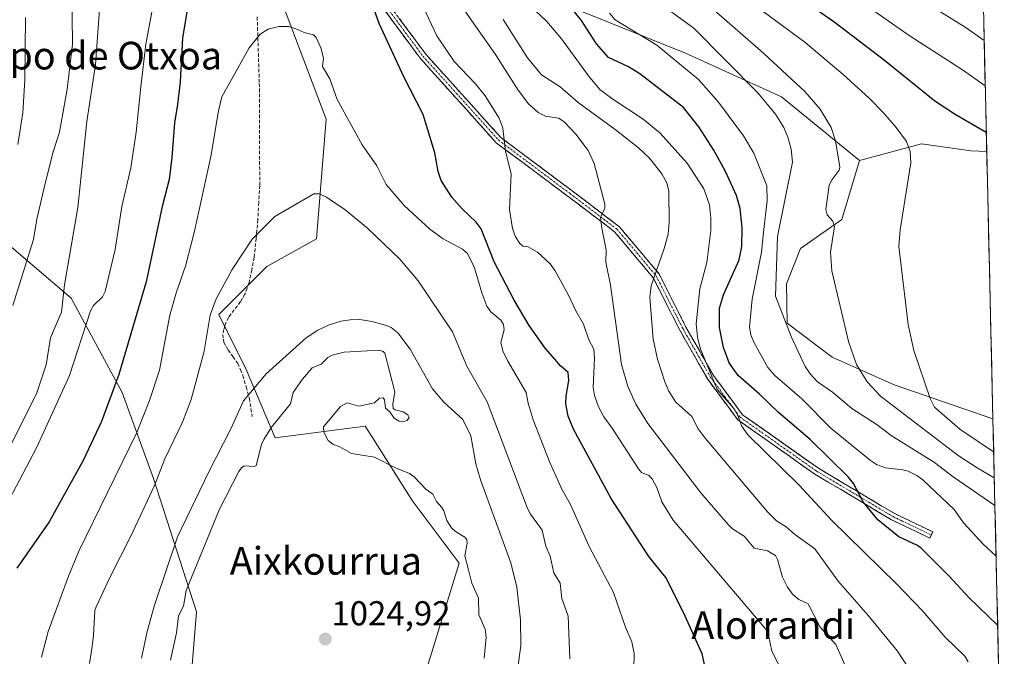
# Model space of a CAD drawing. Units: metres. Extents: x 654684 to 658137, y 4753309 to 4755700.
# Drawn here: x 657846 to 658131, y 4753743 to 4753927 of the extents above; entities that cross this region are included whole.
import ezdxf
from ezdxf.enums import TextEntityAlignment as Align

# ---------------------------------------------------------------- set-up
doc = ezdxf.new("R2010")
doc.units = ezdxf.units.M
doc.header["$MEASUREMENT"] = 0
doc.linetypes.add('TRAZO_Y_PUNTO', pattern=[1, 0.5, -0.25, 0, -0.25])
doc.linetypes.add('TRAZOSX2', pattern=[1.5, 1, -0.5])
for name, color, linetype, lineweight in [('Arbolado forestal CxS', 92, 'Continuous', 0), ('Camino', 19, 'TRAZOSX2', 0), ('Camino Cxs', 19, 'Continuous', 0), ('Camino eje', 19, 'TRAZO_Y_PUNTO', 0), ('Carátula', 7, 'Continuous', 5), ('Curva de nivel maestra', 36, 'Continuous', 30), ('Curva de nivel normal', 36, 'Continuous', 0), ('Matorral CxS', 135, 'Continuous', 0), ('Municipio CxS', 142, 'Continuous', 0), ('Pastizal CxS', 92, 'Continuous', 0), ('Prado CxS', 92, 'Continuous', 0), ('Punto de cota en terreno', 7, 'Continuous', 0), ('Rótulo de punto de cota en terreno', 19, 'Continuous', 0), ('Senda', 19, 'TRAZOSX2', 0), ('Texto cartográfico', 19, 'Continuous', 0)]:
    doc.layers.add(name, color=color, linetype=linetype, lineweight=lineweight)
doc.styles.add('Arial', font='txt', dxfattribs={"height": 0.2})

# ---------------------------------------------------------------- blocks, each defined once
blk = doc.blocks.new('*U192')
at = {"layer": 'Curva de nivel normal', "color": 36, "linetype": 'Continuous', "lineweight": 0}
for points in [[(657868.9, 4753929.9, 990), (657867.77, 4753913.99, 990), (657865.27, 4753897.52, 990), (657862.66, 4753872.6, 990), (657858.87, 4753850.26, 990), (657858, 4753842.4, 990), (657854.75, 4753834.92, 990), (657853.5, 4753827.11, 990), (657850.8, 4753819.07, 990), (657843.32, 4753803.88, 990)], [(658084.93, 4753739.32, 990), (658081.86, 4753746.29, 990), (658077.31, 4753751.27, 990), (658073.83, 4753758.09, 990), (658071.15, 4753759.3, 990), (658069.33, 4753760.86, 990), (658067.82, 4753762.9, 990), (658066.38, 4753765.8, 990), (658065, 4753770.9, 990), (658064.34, 4753772.07, 990), (658062.04, 4753773.38, 990), (658058.19, 4753774.1, 990), (658055.28, 4753777.65, 990), (658051.94, 4753779.78, 990), (658050.68, 4753781.02, 990), (658042.81, 4753790.12, 990), (658027.46, 4753810.19, 990), (658024.03, 4753815.82, 990), (658021.65, 4753820.89, 990), (658019.89, 4753827.29, 990), (658016.71, 4753850.21, 990), (658015.36, 4753856.84, 990), (658015.39, 4753860.4, 990), (658014.2, 4753866.68, 990), (658013.79, 4753869.76, 990), (658015.01, 4753872.48, 990), (658015.07, 4753873.56, 990), (658011.92, 4753885.36, 990), (658010.2, 4753889.14, 990), (658006.7, 4753893.85, 990), (658003.4, 4753897.35, 990), (658001.71, 4753898.49, 990), (657997.91, 4753899.05, 990), (657995.74, 4753900.1, 990), (657992.97, 4753902.62, 990), (657990, 4753906.59, 990), (657983.4, 4753916.89, 990), (657974.55, 4753929.5, 990)]]:
    blk.add_polyline3d(points, dxfattribs=at)
blk = doc.blocks.new('*U196')
at = {"layer": 'Curva de nivel normal', "color": 36, "linetype": 'Continuous', "lineweight": 0}
blk.add_polyline3d([(658124.72, 4753920.95, 940), (658119.2, 4753924.79, 940), (658106.61, 4753932.62, 940)], dxfattribs=at)
blk = doc.blocks.new('*U203')
at = {"layer": 'Curva de nivel normal', "color": 36, "linetype": 'Continuous', "lineweight": 0}
for points in [[(657956.48, 4753943.72, 995), (657966.49, 4753922.25, 995), (657971.46, 4753914.85, 995), (657977.66, 4753908.4, 995), (657980.43, 4753904.93, 995), (657984.49, 4753898.46, 995), (657985.52, 4753895.59, 995), (657986.36, 4753888.82, 995), (657987.99, 4753882.4, 995), (657987.48, 4753872.1, 995), (657988.39, 4753866.58, 995), (657989.24, 4753864.2, 995), (657990.42, 4753862.25, 995), (657991.31, 4753861.44, 995), (657992.89, 4753861.24, 995), (657995.61, 4753859.76, 995), (657999.23, 4753856.33, 995), (658000.65, 4753854.32, 995), (658004.58, 4753847.25, 995), (658006.64, 4753842.78, 995), (658008.92, 4753838.91, 995), (658010.45, 4753834.4, 995), (658011.87, 4753831.65, 995), (658012.03, 4753829.14, 995), (658011.63, 4753820.62, 995), (658012.05, 4753818.32, 995), (658013.24, 4753815.05, 995), (658014.71, 4753812.13, 995), (658017.2, 4753808.89, 995), (658024.78, 4753797.11, 995), (658025.67, 4753796.07, 995), (658027.8, 4753795.13, 995), (658028.75, 4753794.18, 995), (658030.09, 4753791.64, 995), (658031.56, 4753787.54, 995), (658034.75, 4753782.29, 995), (658061.61, 4753750.75, 995), (658062.37, 4753749.01, 995), (658063.36, 4753744.38, 995), (658065.22, 4753740.61, 995)], [(657840.79, 4753784.26, 995), (657850.86, 4753803.33, 995), (657860.29, 4753824.07, 995), (657866.35, 4753842.76, 995), (657867.25, 4753844.33, 995), (657869.85, 4753846.82, 995), (657870.55, 4753848.35, 995), (657873.5, 4753860.52, 995), (657875.37, 4753872.95, 995), (657878, 4753884.15, 995), (657879.5, 4753894.39, 995), (657880.88, 4753907.53, 995), (657882.37, 4753919.91, 995), (657884.24, 4753930.2, 995)]]:
    blk.add_polyline3d(points, dxfattribs=at)
blk = doc.blocks.new('*U209')
at = {"layer": 'Curva de nivel normal', "color": 36, "linetype": 'Continuous', "lineweight": 0}
for points in [[(657985.63, 4753927.03, 985), (657992.73, 4753915.91, 985), (657996.71, 4753910.96, 985), (658002.09, 4753907.5, 985), (658007.37, 4753903.01, 985), (658018, 4753895.24, 985), (658024.78, 4753889.85, 985), (658027.92, 4753886.93, 985), (658031.51, 4753882.37, 985), (658032.98, 4753879.74, 985), (658033.52, 4753877.39, 985), (658033.67, 4753868.43, 985), (658033.34, 4753864.89, 985), (658032.24, 4753860.77, 985), (658028.41, 4753850.02, 985), (658028.02, 4753846.68, 985), (658029.04, 4753834.53, 985), (658030.3, 4753828.76, 985), (658032.36, 4753822.26, 985), (658033.59, 4753819.52, 985), (658035.5, 4753816.49, 985), (658040.19, 4753812.25, 985), (658042.04, 4753808.67, 985), (658044.05, 4753805.97, 985), (658062.06, 4753784.64, 985), (658064.64, 4753782.07, 985), (658067.44, 4753780.33, 985), (658069.88, 4753778.15, 985), (658075.72, 4753773.93, 985), (658082.47, 4753764.64, 985), (658091.28, 4753754.63, 985), (658099.61, 4753744.35, 985), (658104.41, 4753737.14, 985)], [(657843.92, 4753844.29, 985), (657849.82, 4753863.38, 985), (657850.84, 4753869.25, 985), (657853.2, 4753879.54, 985), (657855.52, 4753888.74, 985), (657857.35, 4753894.38, 985), (657859.58, 4753906.84, 985), (657861.14, 4753919.88, 985), (657860.99, 4753936.06, 985)]]:
    blk.add_polyline3d(points, dxfattribs=at)
blk = doc.blocks.new('*U210')
at = {"layer": 'Curva de nivel normal', "color": 36, "linetype": 'Continuous', "lineweight": 0}
blk.add_polyline3d([(658127.64, 4753794.52, 960), (658122.68, 4753797.35, 960), (658117.24, 4753800.95, 960), (658094.72, 4753818.11, 960), (658090.9, 4753822.24, 960), (658087.77, 4753827.23, 960), (658085.45, 4753833.91, 960), (658080.67, 4753854.38, 960), (658080.27, 4753859.73, 960), (658081.47, 4753867.17, 960), (658080.97, 4753868.67, 960), (658079.33, 4753870.56, 960), (658078.9, 4753872.09, 960), (658079.89, 4753879.07, 960), (658080.72, 4753880.75, 960), (658082.81, 4753883.47, 960), (658082.99, 4753884.26, 960), (658081.7, 4753891.88, 960), (658080.48, 4753895.78, 960), (658077.3, 4753901.12, 960), (658072.94, 4753906.07, 960), (658061.05, 4753917.2, 960), (658032.25, 4753942.34, 960)], dxfattribs=at)
blk = doc.blocks.new('*U214')
at = {"layer": 'Curva de nivel normal', "color": 36, "linetype": 'Continuous', "lineweight": 0}
for points in [[(657847.56, 4753927.54, 980), (657847.36, 4753909.6, 980), (657846.74, 4753899.97, 980), (657845.32, 4753890.88, 980)], [(658120.07, 4753741.28, 980), (658119.13, 4753742.93, 980), (658113.47, 4753748.42, 980), (658106.94, 4753755.97, 980), (658099.33, 4753763.85, 980), (658080.53, 4753782.25, 980), (658071.2, 4753792.35, 980), (658056.38, 4753806.88, 980), (658054.54, 4753809.48, 980), (658053.58, 4753812.3, 980), (658052.42, 4753814.41, 980), (658047.54, 4753820.04, 980), (658045.82, 4753824.3, 980), (658042.6, 4753832.01, 980), (658041.83, 4753835.17, 980), (658041.42, 4753838.97, 980), (658042.48, 4753849.13, 980), (658044.51, 4753856.77, 980), (658045.69, 4753866, 980), (658045.72, 4753869.57, 980), (658045.32, 4753873.45, 980), (658043.64, 4753878.05, 980), (658038.86, 4753885.45, 980), (658030.93, 4753894.19, 980), (658026.15, 4753898.2, 980), (658017.08, 4753904.18, 980), (658013.63, 4753906.79, 980), (658010.34, 4753910.68, 980), (658002.53, 4753921.44, 980), (657998.3, 4753926.42, 980), (657991.62, 4753932.74, 980)]]:
    blk.add_polyline3d(points, dxfattribs=at)
blk = doc.blocks.new('*U218')
at = {"layer": 'Curva de nivel normal', "color": 36, "linetype": 'Continuous', "lineweight": 0}
blk.add_polyline3d([(658016.36, 4753928.79, 970), (658018.03, 4753926.89, 970), (658030.03, 4753919.6, 970), (658042.08, 4753909.68, 970), (658047.89, 4753903.13, 970), (658055.12, 4753893.37, 970), (658058.11, 4753888.4, 970), (658061.87, 4753878.95, 970), (658061.93, 4753874.64, 970), (658060.92, 4753865.38, 970), (658060.3, 4753859.72, 970), (658057.67, 4753846.11, 970), (658056.91, 4753838.01, 970), (658057.23, 4753835.84, 970), (658058.1, 4753833.68, 970), (658062.2, 4753826.39, 970), (658064.18, 4753824.09, 970), (658071.96, 4753817.36, 970), (658080.43, 4753808.85, 970), (658091.84, 4753799.45, 970), (658093.58, 4753798.38, 970), (658096.2, 4753797.37, 970), (658101.22, 4753796.83, 970), (658102.75, 4753796.38, 970), (658105.27, 4753795.16, 970), (658107.05, 4753793.83, 970), (658116.03, 4753785.33, 970), (658118.76, 4753781.5, 970), (658124.47, 4753775.31, 970), (658128.16, 4753771.82, 970)], dxfattribs=at)
blk = doc.blocks.new('*U227')
at = {"layer": 'Curva de nivel normal', "color": 36, "linetype": 'Continuous', "lineweight": 0}
blk.add_polyline3d([(658056.13, 4753932.87, 955), (658072.82, 4753920.4, 955), (658083.95, 4753911.08, 955), (658091.46, 4753904.25, 955), (658095.62, 4753900.01, 955), (658099.3, 4753895.78, 955), (658102.24, 4753891.72, 955), (658103.33, 4753888.87, 955), (658103.52, 4753885.56, 955), (658100.44, 4753866.21, 955), (658100.08, 4753861.34, 955), (658102.77, 4753838.82, 955), (658104.35, 4753831.3, 955), (658109.08, 4753817.39, 955), (658110.4, 4753814.9, 955), (658117.72, 4753808.59, 955), (658127.46, 4753802.02, 955), (658127.46, 4753802.02, 955)], dxfattribs=at)
blk = doc.blocks.new('*U234')
at = {"layer": 'Curva de nivel normal', "color": 36, "linetype": 'Continuous', "lineweight": 0}
blk.add_polyline3d([(658029.59, 4753932.57, 965), (658040.78, 4753924.51, 965), (658059.32, 4753905.77, 965), (658064.38, 4753899.61, 965), (658066.77, 4753895.76, 965), (658067.99, 4753893.02, 965), (658068.88, 4753889.49, 965), (658069.3, 4753885.79, 965), (658064.99, 4753864.27, 965), (658064.38, 4753847.02, 965), (658068.91, 4753835.34, 965), (658072.98, 4753826.7, 965), (658074.37, 4753824.59, 965), (658076.54, 4753822.23, 965), (658080.91, 4753819.24, 965), (658086.5, 4753814.56, 965), (658093.8, 4753809.8, 965), (658097.82, 4753806.77, 965), (658110.38, 4753798.96, 965), (658115.76, 4753794.8, 965), (658127.82, 4753786.44, 965), (658127.82, 4753786.44, 965)], dxfattribs=at)
blk = doc.blocks.new('*U235')
at = {"layer": 'Curva de nivel normal', "color": 36, "linetype": 'Continuous', "lineweight": 0}
blk.add_polyline3d([(658073, 4753943.45, 945), (658103, 4753922.41, 945), (658118.73, 4753912.28, 945), (658125.02, 4753907.83, 945)], dxfattribs=at)
blk = doc.blocks.new('*U241')
at = {"layer": 'Curva de nivel maestra', "color": 36, "linetype": 'Continuous', "lineweight": 30}
blk.add_polyline3d([(658125.33, 4753894.34, 950), (658125.33, 4753894.34, 950), (658116.3, 4753899.55, 950), (658110.46, 4753903.38, 950), (658095.92, 4753915.1, 950), (658081.29, 4753926.29, 950), (658055.1, 4753944.52, 950)], dxfattribs=at)
blk = doc.blocks.new('*U242')
at = {"layer": 'Curva de nivel maestra', "color": 36, "linetype": 'Continuous', "lineweight": 30}
blk.add_polyline3d([(658128.62, 4753751.82, 975), (658128.62, 4753751.82, 975), (658120.24, 4753759.87, 975), (658114.62, 4753766.1, 975), (658106.64, 4753774.07, 975), (658105.44, 4753774.94, 975), (658100.05, 4753777.39, 975), (658093.94, 4753782.36, 975), (658089.71, 4753787.54, 975), (658086.94, 4753792.81, 975), (658085.35, 4753794.82, 975), (658074.43, 4753805.54, 975), (658065.27, 4753813.39, 975), (658059.8, 4753818.69, 975), (658053.59, 4753824.04, 975), (658050.99, 4753827.7, 975), (658049.35, 4753832.18, 975), (658048.24, 4753837.97, 975), (658048.21, 4753843.52, 975), (658049.36, 4753847.4, 975), (658053.86, 4753857.49, 975), (658054.62, 4753861.38, 975), (658054.75, 4753866.9, 975), (658054.15, 4753872.33, 975), (658053.07, 4753876.07, 975), (658049.91, 4753883.06, 975), (658046.56, 4753889.23, 975), (658042.25, 4753896.01, 975), (658037.8, 4753901.58, 975), (658025.17, 4753911.29, 975), (658021.93, 4753913.3, 975), (658016.11, 4753916.05, 975), (658012.66, 4753920.01, 975), (658008.32, 4753926.7, 975), (658005.4, 4753930.26, 975)], dxfattribs=at)
blk = doc.blocks.new('5PATER')
at = {"layer": 'Carátula', "linetype": 'Continuous', "lineweight": 5}
h = blk.add_hatch(color=250, dxfattribs=at)
edge = h.paths.add_edge_path()
edge.add_ellipse((0, 0.01), major_axis=(-1.33, -1.34), ratio=0.999422, start_angle=0, end_angle=360)

msp = doc.modelspace()

# ---------------------------------------------------------------- linework, layer by layer
at = {"layer": 'Arbolado forestal CxS', "color": 92, "linetype": 'Continuous', "lineweight": 0}
for points in [[(658120.46, 4754105.52, 917.29), (658125.46, 4753888.87, 951.33), (658120.89, 4753888.99, 952.04), (658106.6, 4753891.01, 954.08), (658088.71, 4753886.24, 957.38), (658088.71, 4753886.24, 957.38), (658066.11, 4753904.68, 963.21), (658038.39, 4753917.28, 969.11), (658006.9, 4753929.88, 974.58)], [(658120.46, 4754105.52, 917.29), (658125.46, 4753888.87, 951.33)], [(658088.71, 4753886.24, 957.38), (658066.11, 4753904.68, 963.21), (658038.39, 4753917.28, 969.11), (658006.9, 4753929.88, 974.58), (657975.4, 4753953.82, 980.57), (657945.16, 4753952.56, 998.71), (657915.35, 4753948.71, 1004.22)], [(658088.71, 4753886.24, 957.38), (658066.11, 4753904.68, 963.21), (658038.39, 4753917.28, 969.11), (658006.9, 4753929.88, 974.58), (657975.4, 4753953.82, 980.57), (657945.16, 4753952.56, 998.71), (657915.35, 4753948.71, 1004.22)], [(657963.89, 4753740.31, 1021.29), (657972.96, 4753769.77, 1020.05), (657959.36, 4753787.9, 1020.63), (657947.66, 4753806.42, 1019.78), (657945.76, 4753809.43, 1019.65), (657919.7, 4753806.03, 1020.37), (657911.36, 4753825.77, 1014.96), (657903.41, 4753841.68, 1011.5), (657917.33, 4753855.61, 1012.72), (657931.64, 4753863.56, 1012.67), (657934.43, 4753898.18, 1006.59), (657915.35, 4753948.71, 1004.22)], [(657915.35, 4753948.71, 1004.22), (657934.43, 4753898.18, 1006.59), (657931.64, 4753863.56, 1012.67), (657917.33, 4753855.61, 1012.72), (657903.41, 4753841.68, 1011.5), (657911.36, 4753825.77, 1014.96), (657919.7, 4753806.03, 1020.37), (657945.76, 4753809.43, 1019.65), (657947.66, 4753806.42, 1019.78), (657959.36, 4753787.9, 1020.63), (657972.96, 4753769.77, 1020.05), (657963.89, 4753740.31, 1021.29), (657953.69, 4753713.11, 1018.5), (657948.03, 4753697.25, 1011.68)], [(658006.9, 4753929.88, 974.58), (658038.39, 4753917.28, 969.11), (658066.11, 4753904.68, 963.21), (658088.71, 4753886.24, 957.38), (658083.54, 4753869.13, 958.57), (658071.61, 4753860.78, 961.26), (658067.58, 4753850.6, 962.97), (658067.78, 4753839.17, 964.54), (658080.75, 4753829.34, 961.74), (658098.65, 4753821.39, 958.02), (658127.24, 4753811.52, 952.13), (658130.54, 4753668.84, 966.23)], [(658125.46, 4753888.87, 951.33), (658120.89, 4753888.99, 952.04), (658106.6, 4753891.01, 954.08), (658088.71, 4753886.24, 957.38)], [(658088.71, 4753886.24, 957.38), (658083.54, 4753869.13, 958.57), (658071.61, 4753860.78, 961.26), (658067.58, 4753850.6, 962.97), (658067.78, 4753839.17, 964.54), (658080.75, 4753829.34, 961.74), (658098.65, 4753821.39, 958.02), (658127.24, 4753811.52, 952.13)], [(658127.24, 4753811.52, 952.13), (658130.54, 4753668.84, 966.23)]]:
    msp.add_polyline3d(points, dxfattribs=at)
at = {"layer": 'Camino', "color": 19, "linetype": 'TRAZOSX2', "lineweight": 0}
for points in [[(658109.4, 4753777.98), (658108.97, 4753777.08), (658097.9, 4753782.38), (658075.74, 4753795.57), (658053.45, 4753811.29), (658044.78, 4753822.97), (658036.73, 4753837.15), (658029.03, 4753852.34), (658017.88, 4753865.63), (658004.42, 4753875.84), (657983.65, 4753891.37), (657961.72, 4753915.72), (657948.69, 4753933.28), (657935.5, 4753956.51), (657922.88, 4753973.79), (657909.61, 4753990.64), (657908.92, 4753991.7)], [(657950.37, 4753934.38), (657963.26, 4753916.98), (657985.01, 4753892.85), (658005.62, 4753877.44), (658019.26, 4753867.09), (658030.71, 4753853.44), (658038.49, 4753838.09), (658046.46, 4753824.07), (658054.87, 4753812.73), (658076.82, 4753797.25), (658098.84, 4753784.14), (658103.61, 4753781.86), (658109.83, 4753778.88), (658109.4, 4753777.98)]]:
    msp.add_lwpolyline(points, dxfattribs=at)
at = {"layer": 'Camino Cxs', "color": 19, "linetype": 'Continuous', "lineweight": 0}
msp.add_polyline3d([(657955.53, 4753927.42, 998.68), (657958.1, 4753923.94, 998.23), (657960.68, 4753920.46, 998.1), (657963.26, 4753916.98, 997.68), (657966.37, 4753913.53, 997.98), (657969.47, 4753910.09, 997.1), (657972.58, 4753906.64, 996.69), (657975.69, 4753903.19, 996.6), (657978.8, 4753899.74, 996.18), (657981.9, 4753896.3, 995.72), (657985.01, 4753892.85, 995.13), (657988.45, 4753890.28, 994.15), (657991.88, 4753887.71, 993.63), (657995.32, 4753885.15, 993.11), (657998.75, 4753882.58, 992.93), (658002.19, 4753880.01, 992.35), (658005.62, 4753877.44, 991.65), (658009.03, 4753874.85, 990.98), (658012.44, 4753872.27, 990.3), (658015.85, 4753869.68, 989.43), (658019.26, 4753867.09, 988.7), (658022.12, 4753863.68, 987.77), (658024.99, 4753860.27, 986.83), (658027.85, 4753856.85, 985.58), (658030.71, 4753853.44, 984.24), (658032.66, 4753849.6, 983.36), (658034.6, 4753845.77, 982.42), (658036.55, 4753841.93, 981.85), (658038.49, 4753838.09, 980.93), (658040.48, 4753834.59, 980.6), (658042.48, 4753831.08, 979.94), (658044.47, 4753827.58, 979.3), (658046.46, 4753824.07, 979.48), (658049.26, 4753820.29, 978.92), (658052.07, 4753816.51, 979.17), (658054.87, 4753812.73, 979.34), (658058.53, 4753810.15, 978.45), (658062.19, 4753807.57, 977.96), (658065.85, 4753804.99, 977.38), (658069.5, 4753802.41, 977.33), (658073.16, 4753799.83, 976.72), (658076.82, 4753797.25, 976.51), (658080.49, 4753795.07, 976.06), (658084.16, 4753792.88, 975.64), (658087.83, 4753790.7, 975.1), (658091.5, 4753788.51, 974.21), (658095.17, 4753786.33, 973.84), (658098.84, 4753784.14, 973.08), (658101.23, 4753783, 972.88), (658103.61, 4753781.86, 973.06), (658106.72, 4753780.37, 973.2), (658109.83, 4753778.88, 972.68), (658108.97, 4753777.08, 973.43), (658105.28, 4753778.85, 973.6), (658101.59, 4753780.61, 973.41), (658097.9, 4753782.38, 973.71), (658094.21, 4753784.58, 974.31), (658090.51, 4753786.78, 975.03), (658086.82, 4753788.98, 975.74), (658083.13, 4753791.17, 976.37), (658079.43, 4753793.37, 976.93), (658075.74, 4753795.57, 977.49), (658072.03, 4753798.19, 977.36), (658068.31, 4753800.81, 978.05), (658064.6, 4753803.43, 978.13), (658060.88, 4753806.05, 978.7), (658057.17, 4753808.67, 979.11), (658053.45, 4753811.29, 980.11), (658050.56, 4753815.18, 980.12), (658047.67, 4753819.08, 980.06), (658044.78, 4753822.97, 980.27), (658042.77, 4753826.52, 980.34), (658040.76, 4753830.06, 980.92), (658038.74, 4753833.61, 981.32), (658036.73, 4753837.15, 981.78), (658034.81, 4753840.95, 982.33), (658032.88, 4753844.75, 982.89), (658030.96, 4753848.54, 983.97), (658029.03, 4753852.34, 984.67), (658026.24, 4753855.66, 985.83), (658023.46, 4753858.99, 987.1), (658020.67, 4753862.31, 988.07), (658017.88, 4753865.63, 988.93), (658014.52, 4753868.18, 989.72), (658011.15, 4753870.74, 990.56), (658007.79, 4753873.29, 991.17), (658004.42, 4753875.84, 991.86), (658000.96, 4753878.43, 992.47), (657997.5, 4753881.02, 993.06), (657994.04, 4753883.61, 993.34), (657990.57, 4753886.19, 993.91), (657987.11, 4753888.78, 994.54), (657983.65, 4753891.37, 995.58), (657980.52, 4753894.85, 996.21), (657977.38, 4753898.33, 996.68), (657974.25, 4753901.81, 996.97), (657971.12, 4753905.28, 997.2), (657967.99, 4753908.76, 997.76), (657964.85, 4753912.24, 998.26), (657961.72, 4753915.72, 998.35), (657959.11, 4753919.23, 998.53), (657956.51, 4753922.74, 998.7), (657953.9, 4753926.26, 999.01), (657951.3, 4753929.77, 999.22)], dxfattribs=at)
at = {"layer": 'Camino eje', "color": 19, "linetype": 'TRAZO_Y_PUNTO', "lineweight": 0}
msp.add_lwpolyline([(657909.48, 4753992.43), (657912.8, 4753988.22), (657920.36, 4753978.6), (657923.68, 4753974.39), (657929.99, 4753965.75), (657936.34, 4753957.05), (657942.94, 4753945.45), (657949.53, 4753933.83), (657956.05, 4753925.05), (657962.49, 4753916.35), (657973.37, 4753904.29), (657984.33, 4753892.11), (658005.02, 4753876.64), (658018.57, 4753866.36), (658029.87, 4753852.89), (658037.61, 4753837.62), (658041.6, 4753830.61), (658045.62, 4753823.52), (658049.83, 4753817.85), (658054.16, 4753812.01), (658076.28, 4753796.41), (658098.37, 4753783.26), (658100.76, 4753782.12), (658109.4, 4753777.98)], dxfattribs=at)
at = {"layer": 'Curva de nivel maestra', "color": 36, "linetype": 'Continuous', "lineweight": 30}
for points in [[(657894.79, 4753932.68, 1000), (657892.94, 4753921.68, 1000), (657892.27, 4753909.01, 1000), (657891.47, 4753902.4, 1000), (657890.66, 4753897.17, 1000), (657889.9, 4753887.09, 1000), (657889.04, 4753880.72, 1000), (657887.04, 4753872.96, 1000), (657882.39, 4753851.12, 1000), (657874.56, 4753824.36, 1000), (657869.52, 4753810.79, 1000), (657864.22, 4753799.48, 1000), (657854.38, 4753781.76, 1000), (657845.05, 4753768.33, 1000)], [(658044.46, 4753737.92, 1000), (658043.18, 4753743.62, 1000), (658037.78, 4753755.53, 1000), (658032.65, 4753765.66, 1000), (658027.75, 4753771.71, 1000), (658016.9, 4753788.49, 1000), (658006, 4753808.52, 1000), (658004.45, 4753812.35, 1000), (658003.78, 4753815.87, 1000), (658003.84, 4753818.2, 1000), (658004.61, 4753822.6, 1000), (658004.44, 4753824.92, 1000), (658002.2, 4753826.86, 1000), (658000.58, 4753828.75, 1000), (657997.83, 4753832.02, 1000), (657993.18, 4753838.55, 1000), (657988.79, 4753845.86, 1000), (657983.05, 4753856.98, 1000), (657979.3, 4753866.5, 1000), (657977.8, 4753868.42, 1000), (657973.75, 4753872.27, 1000), (657970.78, 4753875.65, 1000), (657967.76, 4753880.49, 1000), (657966.83, 4753883.1, 1000), (657965.85, 4753888.44, 1000), (657962.51, 4753899.53, 1000), (657956.94, 4753910.44, 1000), (657949.79, 4753925.84, 1000), (657946.65, 4753934.77, 1000)]]:
    msp.add_polyline3d(points, dxfattribs=at)
at = {"layer": 'Curva de nivel normal', "color": 36, "linetype": 'Continuous', "lineweight": 0}
for points in [[(657852.15, 4753742.63, 1005), (657854.09, 4753750.04, 1005), (657859.97, 4753766.05, 1005), (657863.01, 4753773.3, 1005), (657879.69, 4753807.59, 1005), (657883.35, 4753816.8, 1005), (657886.29, 4753825.65, 1005), (657889.26, 4753841.54, 1005), (657891.18, 4753848.26, 1005), (657893.82, 4753855.66, 1005), (657896.39, 4753865.8, 1005), (657901.11, 4753887.4, 1005), (657903.31, 4753900.56, 1005), (657904.35, 4753904.6, 1005), (657912.18, 4753918.8, 1005), (657915.4, 4753922.77, 1005), (657917.67, 4753924.21, 1005), (657920.77, 4753924.96, 1005), (657923.64, 4753924.97, 1005), (657925.55, 4753924.44, 1005), (657928.13, 4753923.21, 1005), (657930.81, 4753922.57, 1005), (657931.58, 4753921.75, 1005), (657932.9, 4753918.77, 1005), (657933.69, 4753915.78, 1005), (657933.41, 4753913.4, 1005), (657935.51, 4753909.89, 1005), (657937.68, 4753903.84, 1005), (657944.87, 4753890.77, 1005), (657949.09, 4753884.69, 1005), (657951.86, 4753879.28, 1005), (657957.01, 4753873.2, 1005), (657964.42, 4753866.42, 1005), (657968.29, 4753863.58, 1005), (657973.87, 4753860.64, 1005), (657975.31, 4753859.34, 1005), (657977.39, 4753855.24, 1005), (657979.49, 4753848, 1005), (657980.95, 4753844.11, 1005), (657982.04, 4753842.51, 1005), (657984.99, 4753840.05, 1005), (657985.72, 4753838.79, 1005)], [(658004.9, 4753742.16, 1010), (658004.4, 4753754.44, 1010), (658002.6, 4753759.61, 1010), (658002.11, 4753764.05, 1010), (658000.33, 4753767.03, 1010), (657999.28, 4753771.88, 1010), (657998.01, 4753774.73, 1010), (657996.9, 4753779.4, 1010), (657993.54, 4753784, 1010), (657992.66, 4753785.66, 1010), (657981.05, 4753816.42, 1010), (657975.18, 4753826.78, 1010), (657970.97, 4753836.7, 1010), (657961.04, 4753851.47, 1010), (657955.82, 4753857.73, 1010), (657946.42, 4753866.66, 1010), (657939.96, 4753871.97, 1010), (657934.6, 4753875.63, 1010), (657932.46, 4753876.58, 1010), (657930.92, 4753876.56, 1010), (657923.73, 4753872.46, 1010), (657919.59, 4753870.09, 1010), (657913.04, 4753863.52, 1010), (657907.28, 4753854.75, 1010), (657902.66, 4753846.23, 1010), (657900.91, 4753841.48, 1010), (657899.24, 4753831.12, 1010), (657895.4, 4753817.13, 1010), (657892.89, 4753810.61, 1010), (657887.87, 4753799.93, 1010), (657884.87, 4753792.25, 1010), (657878.04, 4753777.58, 1010), (657871.99, 4753765.88, 1010), (657867.97, 4753757.18, 1010), (657867.63, 4753756.13, 1010), (657867.24, 4753748.88, 1010), (657866.71, 4753745.12, 1010), (657866.07, 4753740.76, 1010)], [(657989.82, 4753738.84, 1015), (657990.74, 4753746.02, 1015), (657990.66, 4753753.46, 1015), (657989.62, 4753762.9, 1015), (657987.87, 4753769.94, 1015), (657979.05, 4753793.94, 1015), (657977.72, 4753798.56, 1015), (657976.32, 4753806.62, 1015), (657973.96, 4753811.33, 1015), (657968.51, 4753816.35, 1015), (657965.22, 4753820.17, 1015), (657958.79, 4753831.66, 1015), (657955.2, 4753836.36, 1015), (657953.28, 4753837.91, 1015), (657951.89, 4753838.57, 1015), (657947.66, 4753839.71, 1015), (657944.2, 4753840.24, 1015), (657941.41, 4753840.19, 1015), (657938.67, 4753839.74, 1015), (657935.15, 4753838.62, 1015), (657932.08, 4753837.19, 1015), (657928.65, 4753834.94, 1015), (657917.08, 4753824.58, 1015), (657910.55, 4753816.71, 1015), (657907.05, 4753808.8, 1015), (657900.55, 4753796.18, 1015), (657891.48, 4753777.4, 1015), (657884.82, 4753757.65, 1015), (657882.71, 4753750.02, 1015), (657881.06, 4753742.37, 1015)], [(657985.72, 4753838.79, 1005), (657985.9, 4753837.28, 1005), (657985.02, 4753833.63, 1005), (657985.52, 4753831.21, 1005), (657986.96, 4753828.21, 1005), (657992.31, 4753819.15, 1005), (657992.87, 4753816.11, 1005), (657994.32, 4753811.22, 1005), (657999.13, 4753798.92, 1005), (658002.64, 4753791.25, 1005), (658005.09, 4753786.78, 1005), (658010.56, 4753774.64, 1005), (658017.56, 4753761.35, 1005), (658021.06, 4753751.27, 1005), (658022.82, 4753747.11, 1005), (658023.55, 4753743.73, 1005), (658023.29, 4753734.78, 1005)], [(657889.46, 4753741.75, 1020), (657891.19, 4753749.69, 1020), (657891.78, 4753754.56, 1020), (657893.25, 4753757.42, 1020), (657893.97, 4753761.92, 1020), (657903.68, 4753785.45, 1020), (657909.2, 4753796.36, 1020), (657909.95, 4753797.42, 1020), (657910.76, 4753797.92, 1020), (657913.69, 4753797.75, 1020), (657914.28, 4753798.04, 1020), (657915.78, 4753804.08, 1020), (657916.43, 4753805.61, 1020), (657918.7, 4753809.12, 1020), (657924.21, 4753815.91, 1020), (657924.93, 4753819.16, 1020), (657927.59, 4753823.04, 1020), (657930.45, 4753826.27, 1020), (657933.02, 4753827.39, 1020), (657934.95, 4753829.23, 1020), (657936.21, 4753829.97, 1020), (657939.68, 4753830.81, 1020), (657946.4, 4753831.22, 1020), (657950.06, 4753831.33, 1020), (657951, 4753831.03, 1020), (657951.48, 4753830.5, 1020), (657954.33, 4753819.33, 1020), (657953.78, 4753815.76, 1020), (657953.89, 4753814.56, 1020), (657954.39, 4753814.1, 1020), (657956.78, 4753813.55, 1020), (657958.04, 4753812.65, 1020), (657958.47, 4753811.88, 1020), (657957.92, 4753811.05, 1020), (657956.64, 4753810.69, 1020), (657955.55, 4753810.9, 1020), (657954.11, 4753811.72, 1020), (657952.89, 4753813.57, 1020), (657951.62, 4753814.66, 1020), (657951.33, 4753817.05, 1020), (657950.92, 4753817.61, 1020), (657949.88, 4753817.53, 1020), (657948.41, 4753816.16, 1020), (657947.14, 4753815.92, 1020)], [(657947.14, 4753815.92, 1020), (657943.88, 4753815.24, 1020), (657940.56, 4753816.21, 1020), (657938.64, 4753815.14, 1020), (657933.67, 4753809.19, 1020), (657933.83, 4753807.72, 1020), (657935.08, 4753805.24, 1020), (657936.37, 4753804.19, 1020), (657938.47, 4753803.44, 1020), (657941.84, 4753801.56, 1020), (657948.47, 4753800.45, 1020), (657954.48, 4753797.34, 1020), (657958.61, 4753795.72, 1020), (657959.94, 4753794.77, 1020), (657963.27, 4753791.24, 1020), (657965.31, 4753789.79, 1020), (657966.42, 4753787.65, 1020), (657967.87, 4753785.87, 1020), (657968.51, 4753784.92, 1020), (657969.39, 4753782.11, 1020), (657970.71, 4753780.04, 1020), (657971.83, 4753778.94, 1020), (657974.55, 4753777.32, 1020), (657975.17, 4753776.54, 1020), (657975.25, 4753775.57, 1020), (657974.59, 4753771.96, 1020), (657975.66, 4753767.93, 1020), (657976.59, 4753764.01, 1020), (657978.49, 4753759.65, 1020), (657978.62, 4753754.84, 1020), (657980.41, 4753750.74, 1020), (657980.78, 4753748.43, 1020), (657980.18, 4753742.31, 1020)]]:
    msp.add_polyline3d(points, dxfattribs=at)
at = {"layer": 'Matorral CxS', "color": 135, "linetype": 'Continuous', "lineweight": 0}
for points in [[(657805.22, 4753894, 965.26), (657815.42, 4753882.67, 970.15), (657838.09, 4753865.67, 981.19), (657860.75, 4753846.4, 993.16), (657875.49, 4753819.2, 1003.07), (657884.55, 4753794.27, 1011.25), (657897.02, 4753755.74, 1020.95), (657894.75, 4753728.54, 1020.29), (657894.75, 4753701.34, 1019.73), (657916.28, 4753680.94, 1015.66)], [(657838.09, 4753865.67, 981.19), (657860.75, 4753846.4, 993.16), (657875.49, 4753819.2, 1003.07), (657884.55, 4753794.27, 1011.25), (657897.02, 4753755.74, 1020.95), (657894.75, 4753728.54, 1020.29), (657894.75, 4753701.34, 1019.73), (657916.28, 4753680.94, 1015.66), (657917.42, 4753669.6, 1010.7), (657932.16, 4753647.39, 998.19), (657941.22, 4753617.93, 985.41)]]:
    msp.add_polyline3d(points, dxfattribs=at)
at = {"layer": 'Municipio CxS', "color": 142, "linetype": 'Continuous', "lineweight": 0}
msp.add_polyline3d([(658124.49, 4753930.85, 935.26), (658124.6, 4753925.86, 937.69), (658124.72, 4753920.86, 939.83), (658124.83, 4753915.87, 941.9), (658124.95, 4753910.87, 943.78), (658125.07, 4753905.87, 945.72), (658125.18, 4753900.88, 947.66), (658125.3, 4753895.88, 949.48), (658125.41, 4753890.88, 950.99), (658125.53, 4753885.89, 951.57), (658125.64, 4753880.89, 951.59), (658125.76, 4753875.89, 951.54), (658125.87, 4753870.9, 951.42), (658125.99, 4753865.9, 951.27), (658126.1, 4753860.91, 951.16), (658126.22, 4753855.91, 951.13), (658126.33, 4753850.91, 951.11), (658126.45, 4753845.92, 951.05), (658126.56, 4753840.92, 951), (658126.68, 4753835.92, 950.94), (658126.8, 4753830.93, 950.89), (658126.91, 4753825.93, 950.91), (658127.03, 4753820.93, 951.07), (658127.14, 4753815.94, 951.32), (658127.26, 4753810.94, 951.71), (658127.37, 4753805.95, 952.97), (658127.49, 4753800.95, 955.54), (658127.6, 4753795.95, 958.97), (658127.72, 4753790.96, 962.24), (658127.83, 4753785.96, 965.09), (658127.95, 4753780.96, 967.38), (658128.06, 4753775.97, 969), (658128.18, 4753770.97, 970.23), (658128.29, 4753765.97, 971.3), (658128.41, 4753760.98, 972.56), (658128.53, 4753755.98, 973.83), (658128.64, 4753750.99, 975.1), (658128.76, 4753745.99, 976.28), (658128.87, 4753740.99, 977.31)], dxfattribs=at)
at = {"layer": 'Pastizal CxS', "color": 92, "linetype": 'Continuous', "lineweight": 0}
for points in [[(657915.35, 4753948.71, 1004.22), (657934.43, 4753898.18, 1006.59), (657931.64, 4753863.56, 1012.67), (657917.33, 4753855.61, 1012.72), (657903.41, 4753841.68, 1011.5), (657911.36, 4753825.77, 1014.96), (657919.7, 4753806.03, 1020.37), (657945.76, 4753809.43, 1019.65), (657947.66, 4753806.42, 1019.78), (657959.36, 4753787.9, 1020.63), (657972.96, 4753769.77, 1020.05), (657963.89, 4753740.31, 1021.29), (657953.69, 4753713.11, 1018.5), (657948.03, 4753697.25, 1011.68), (657927.62, 4753690.01, 1016.77), (657916.28, 4753680.94, 1015.66), (657916.28, 4753680.94, 1015.66), (657894.75, 4753701.34, 1019.73), (657894.75, 4753728.54, 1020.29), (657897.02, 4753755.74, 1020.95), (657884.55, 4753794.27, 1011.25), (657875.49, 4753819.2, 1003.07), (657860.75, 4753846.4, 993.16), (657838.09, 4753865.67, 981.19)], [(657915.35, 4753948.71, 1004.22), (657934.43, 4753898.18, 1006.59), (657931.64, 4753863.56, 1012.67), (657917.33, 4753855.61, 1012.72), (657903.41, 4753841.68, 1011.5), (657911.36, 4753825.77, 1014.96), (657919.7, 4753806.03, 1020.37), (657945.76, 4753809.43, 1019.65), (657947.66, 4753806.42, 1019.78), (657959.36, 4753787.9, 1020.63), (657972.96, 4753769.77, 1020.05), (657963.89, 4753740.31, 1021.29), (657953.69, 4753713.11, 1018.5), (657948.03, 4753697.25, 1011.68)], [(657805.22, 4753894, 965.26), (657815.42, 4753882.67, 970.15), (657838.09, 4753865.67, 981.19), (657860.75, 4753846.4, 993.16), (657875.49, 4753819.2, 1003.07), (657884.55, 4753794.27, 1011.25), (657897.02, 4753755.74, 1020.95), (657894.75, 4753728.54, 1020.29), (657894.75, 4753701.34, 1019.73), (657916.28, 4753680.94, 1015.66)]]:
    msp.add_polyline3d(points, dxfattribs=at)
at = {"layer": 'Prado CxS', "color": 92, "linetype": 'Continuous', "lineweight": 0}
msp.add_polyline3d([(658127.24, 4753811.52, 952.13), (658098.65, 4753821.39, 958.02), (658080.75, 4753829.34, 961.74), (658067.78, 4753839.17, 964.54), (658067.58, 4753850.6, 962.97), (658071.61, 4753860.78, 961.26), (658083.54, 4753869.13, 958.57), (658088.71, 4753886.24, 957.38), (658106.6, 4753891.01, 954.08), (658120.89, 4753888.99, 952.04), (658125.46, 4753888.87, 951.33), (658127.24, 4753811.52, 952.13)], close=True, dxfattribs=at)
for points in [[(658125.46, 4753888.87, 951.33), (658120.89, 4753888.99, 952.04), (658106.6, 4753891.01, 954.08), (658088.71, 4753886.24, 957.38)], [(658125.46, 4753888.87, 951.33), (658127.24, 4753811.52, 952.13)], [(658088.71, 4753886.24, 957.38), (658083.54, 4753869.13, 958.57), (658071.61, 4753860.78, 961.26), (658067.58, 4753850.6, 962.97), (658067.78, 4753839.17, 964.54), (658080.75, 4753829.34, 961.74), (658098.65, 4753821.39, 958.02), (658127.24, 4753811.52, 952.13)]]:
    msp.add_polyline3d(points, dxfattribs=at)
at = {"layer": 'Senda', "color": 19, "linetype": 'TRAZOSX2', "lineweight": 0}
msp.add_lwpolyline([(657914.53, 4753927.74), (657915.15, 4753908.52), (657915.27, 4753879.08), (657915, 4753874.09), (657914.72, 4753869.15), (657914.21, 4753863.73), (657913.68, 4753858.24), (657912.95, 4753854.65), (657912.19, 4753850.94), (657911.62, 4753849.32), (657910.98, 4753847.54), (657910.32, 4753846.42), (657909.73, 4753845.43), (657906.2, 4753840.85), (657905.19, 4753838.51), (657904.91, 4753837.36), (657904.56, 4753835.93), (657904.76, 4753834.59), (657904.89, 4753833.63), (657905.56, 4753832.45), (657906.1, 4753831.47), (657907.52, 4753829.54), (657908.97, 4753827.55), (657909.72, 4753825.74), (657910.39, 4753824.08), (657911.32, 4753820.83), (657912.28, 4753817.46), (657913.08, 4753812.18)], dxfattribs=at)

# ---------------------------------------------------------------- block references
at = {"layer": 'Curva de nivel maestra', "color": 36, "linetype": 'Continuous', "lineweight": 30}
for name in ['*U242', '*U241']:
    msp.add_blockref(name, (0, 0), dxfattribs=at)
at = {"layer": 'Curva de nivel normal', "color": 36, "linetype": 'Continuous', "lineweight": 0}
for name in ['*U214', '*U234', '*U227', '*U196', '*U218', '*U209', '*U235', '*U210', '*U203', '*U192']:
    msp.add_blockref(name, (0, 0), dxfattribs=at)
at = {"layer": 'Punto de cota en terreno', "linetype": 'Continuous', "lineweight": 0}
msp.add_blockref('5PATER', (657934.22, 4753747.87, 1024.92), dxfattribs=at)

# ---------------------------------------------------------------- texts
at = {"layer": 'Rótulo de punto de cota en terreno', "color": 19, "linetype": 'Continuous', "lineweight": 0, "style": 'Arial'}
msp.add_text('1024,92', height=7, dxfattribs=at).set_placement((657935.98, 4753749.63), align=Align.BOTTOM_LEFT)
at = {"layer": 'Texto cartográfico', "color": 19, "linetype": 'Continuous', "lineweight": 0, "style": 'Arial'}
for s, p in [('Campo de Otxoa', (657862.04, 4753916.56)), ('Aixkourrua', (657934.39, 4753770.48)), ('Alorrandi', (658063.75, 4753751.93))]:
    msp.add_text(s, height=8, dxfattribs=at).set_placement(p, align=Align.MIDDLE_CENTER)

doc.saveas('drawing.dxf')
